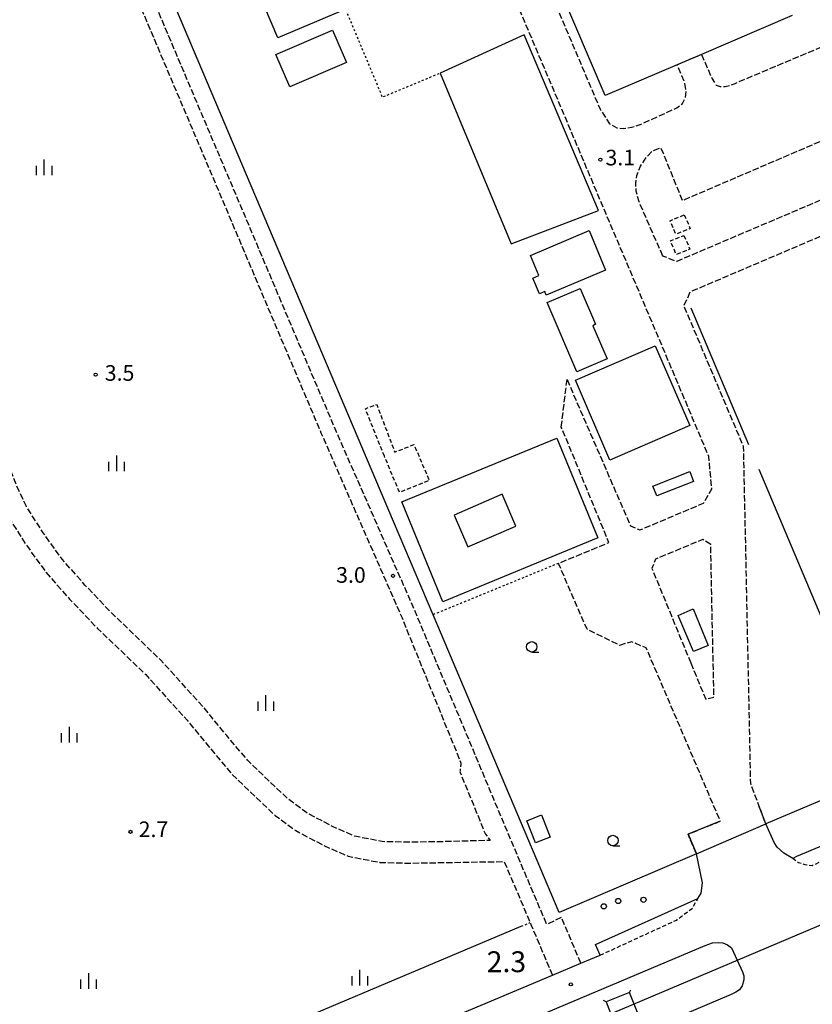
# Model space of a CAD drawing. Extents: x -18000 to -15999, y 103500 to 105000.
# Drawn here: x -16685 to -16495, y 104068 to 104304 of the extents above; entities that cross this region are included whole.
import ezdxf
from ezdxf.enums import TextEntityAlignment as Align

# ---------------------------------------------------------------- set-up
doc = ezdxf.new("R2010")
doc.units = 0
for name, pattern in [('210600', [2, 1.5, -0.5]), ('221300', [1.5, 1, -0.5]), ('300300', [1.5, 1, -0.5]), ('630100', [1, 0.5, -0.5])]:
    doc.linetypes.add(name, pattern=pattern)
for name, color, linetype in [('2101000', 7, 'Continuous'), ('2101001', 7, 'Continuous'), ('2106000', 3, '210600'), ('2106001', 3, '210600'), ('2213000', 7, '221300'), ('2226000', 7, 'Continuous'), ('2238000', 3, 'Continuous'), ('3001000', 4, 'Continuous'), ('3001310', 4, 'Continuous'), ('3003000', 7, '300300'), ('4235000', 7, 'Continuous'), ('4235990', 7, 'Continuous'), ('4265000', 1, '426500'), ('6130000', 3, '613000'), ('6140000', 3, '614000'), ('6301000', 3, '630100'), ('6331000', 3, 'Continuous'), ('6334000', 3, 'Continuous'), ('7311000', 1, 'Continuous'), ('7312000', 1, 'Continuous')]:
    doc.layers.add(name, color=color, linetype=linetype)
doc.styles.add('PlotAnnotation', font='txt')
doc.linetypes.add('426500', pattern='A,5,[7,dmdr.shx,S=0.05,R=0,X=0,Y=0],5', length=10)
doc.linetypes.add('613000', pattern='A,1,-0.75,[1,dmdr.shx,S=0.15,R=0,X=0,Y=0],-0.75,1', length=3.5)
doc.linetypes.add('614000', pattern='A,1.5,[2,dmdr.shx,S=0.3,R=0,X=0,Y=-0.3],1.5', length=3)

# ---------------------------------------------------------------- blocks, each defined once
blk = doc.blocks.new('223800')
at = {"layer": '2238000'}
blk.add_circle((0, 0), 0.25, dxfattribs=at)
blk = doc.blocks.new('633100')
at = {"layer": '6331000'}
blk.add_lwpolyline([(0, -0.5), (0.67, -0.5)], dxfattribs=at)
blk.add_circle((0, 0), 0.5, dxfattribs=at)
blk = doc.blocks.new('633400')
at = {"layer": '6334000'}
for points in [[(-0.75, -0.75), (-0.75, 0.15)], [(0, -0.75), (0, 0.75)], [(0.75, -0.75), (0.75, 0.15)]]:
    blk.add_lwpolyline(points, dxfattribs=at)
blk = doc.blocks.new('731100')
at = {"layer": '7311000'}
blk.add_circle((0, 0), 0.15, dxfattribs=at)
blk = doc.blocks.new('731200')
at = {"layer": '7312000'}
blk.add_circle((0, 0), 0.15, dxfattribs=at)

msp = doc.modelspace()

# ---------------------------------------------------------------- linework, layer by layer
at = {"layer": '2101000', "flags": 128}
for points in [[(-16378.77, 104165.12), (-16376.13, 104158.56), (-16376.33, 104155.25), (-16447.81, 104124.62), (-16498.37, 104103.56), (-16499.28, 104103.09), (-16501.41, 104104.33), (-16502.97, 104105.78), (-16503.75, 104106.91), (-16505.73, 104111.35)], [(-16550.08, 104077.94), (-16545.49, 104079.87), (-16546.58, 104082.45), (-16522, 104093.45), (-16521.26, 104094.72), (-16520.91, 104097.27), (-16522.38, 104104.22)], [(-17051.4, 103872.84), (-17043.83, 103874.65), (-17035.2, 103877.07), (-17026.12, 103879.87), (-17017.33, 103882.9), (-17008.17, 103886.45), (-16996.24, 103891.31), (-16981.75, 103897.49), (-16954.24, 103909.27), (-16919.59, 103924.03), (-16918.74, 103921.07), (-16732.05, 104001.45), (-16556.91, 104075.07)]]:
    msp.add_lwpolyline(points, dxfattribs=at)
at = {"layer": '2101001', "flags": 128}
for points in [[(-16522.38, 104104.22), (-16505.73, 104111.35)], [(-16556.91, 104075.07), (-16550.08, 104077.94)]]:
    msp.add_lwpolyline(points, dxfattribs=at)
at = {"layer": '2106000', "flags": 128}
for points in [[(-16550.08, 104077.94), (-16554.75, 104088.94), (-16558.28, 104087.29), (-16558.85, 104088.63), (-16559.04, 104089.07), (-16565.27, 104103.71), (-16589.76, 104162.13), (-16609.22, 104206.57), (-16617.87, 104226.98), (-16626.5, 104247.36), (-16680.26, 104374.27), (-16729.55, 104490.59), (-16780.02, 104609.74), (-16782.56, 104615.45), (-16786.72, 104622.16), (-16791.35, 104627.94), (-16798.15, 104635.23), (-16804.45, 104643.99), (-16809.42, 104654.38), (-16815.46, 104668.61), (-16822.11, 104682.18), (-16828.51, 104693.59), (-16836.98, 104706.21), (-16842.76, 104716.75), (-16847.86, 104729.09), (-16851.74, 104738.79), (-16856.56, 104745.59), (-16862.97, 104751.06), (-16865.97, 104752.46), (-16861.77, 104754.18), (-16853.21, 104757.28), (-16849.53, 104758.16), (-16848.36, 104757.92), (-16847.61, 104757.3), (-16846.68, 104756), (-16845.61, 104753.68)], [(-16615.89, 104453.28), (-16616.24, 104452.85), (-16616.56, 104452.17), (-16616.5, 104450.48), (-16616.13, 104448.98), (-16545.49, 104282.81), (-16543.25, 104279.29), (-16541.44, 104278.32), (-16539.86, 104278.15), (-16537.95, 104278.48), (-16535.9, 104279.09), (-16527.09, 104283.1), (-16525.68, 104284.14), (-16524.99, 104285.63), (-16524.84, 104287.34), (-16525.13, 104289.08), (-16525.86, 104290.8), (-16527.02, 104293.46)], [(-16735.54, 104334.55), (-16684.66, 104358.99), (-16682.88, 104359.44), (-16680.98, 104359.5), (-16679.27, 104359.24), (-16677.53, 104358.84), (-16629.72, 104245.99), (-16627.5, 104240.76), (-16621.09, 104225.61), (-16612.43, 104205.19), (-16592.99, 104160.77), (-16578.95, 104126.21), (-16578.86, 104125.97), (-16578.89, 104125.76), (-16579.08, 104124.05), (-16579.09, 104123.88), (-16579.03, 104123.67), (-16573.33, 104109.73), (-16573.13, 104109.26), (-16572.95, 104108.88), (-16572.55, 104108.39), (-16572.21, 104107.91), (-16571.87, 104107.42), (-16581.08, 104107.14), (-16591, 104106.96), (-16597.74, 104107.11), (-16604.38, 104108.43), (-16609.7, 104110.75), (-16615.8, 104114), (-16620.23, 104117.27), (-16624.96, 104121.72), (-16630.04, 104126.64), (-16635.02, 104132.56), (-16640.76, 104139.52), (-16650.87, 104150.66), (-16662.47, 104161.79), (-16669.04, 104168.66), (-16674.49, 104174.83), (-16679.04, 104181.15), (-16683.1, 104187.51), (-16685.41, 104192.42), (-16687.35, 104197.4), (-16688.59, 104202.7), (-16689.32, 104208.26), (-16690.15, 104214.68), (-16691.45, 104221.59), (-16694.62, 104228.89), (-16700.48, 104239.69), (-16708.9, 104256.45), (-16720.32, 104283.77), (-16726.47, 104297.99), (-16734.84, 104312.24)], [(-16521.18, 104295.95), (-16518.62, 104290.09), (-16517.63, 104288.55), (-16516.64, 104288.25), (-16515.49, 104288.27), (-16514.21, 104288.48), (-16513.11, 104288.98), (-16483.65, 104301.42), (-16481.38, 104303), (-16480.72, 104304.24), (-16480.64, 104305.67), (-16480.68, 104307.12), (-16481.06, 104308.73), (-16481.84, 104310.96), (-16492.82, 104336.97)], [(-16553.41, 104217.96), (-16538.19, 104182.87), (-16535.92, 104181.87), (-16520.66, 104188.29), (-16518.69, 104191.73), (-16519.4, 104199.53), (-16574.02, 104328.45), (-16581.66, 104331.49), (-16611.52, 104318.61), (-16618.23, 104334.41)], [(-16739.15, 104309.71), (-16730.94, 104295.72), (-16724.92, 104281.81), (-16717.3, 104263.59), (-16713.45, 104254.36), (-16704.91, 104237.38), (-16699.12, 104226.7), (-16696.26, 104220.11), (-16695.09, 104213.89), (-16694.28, 104207.62), (-16693.52, 104201.8), (-16692.14, 104195.91), (-16690.01, 104190.44), (-16687.48, 104185.09), (-16683.17, 104178.34), (-16678.4, 104171.71), (-16672.72, 104165.28), (-16666.01, 104158.26), (-16654.46, 104147.17), (-16644.54, 104136.25), (-16638.87, 104129.36), (-16633.71, 104123.23), (-16628.41, 104118.1), (-16623.44, 104113.42), (-16618.47, 104109.76), (-16611.88, 104106.25), (-16605.88, 104103.63), (-16598.29, 104102.13), (-16591.02, 104101.96), (-16580.96, 104102.14), (-16568.49, 104102.34), (-16562.26, 104087.69), (-16562.07, 104087.25), (-16556.91, 104075.07)], [(-16530.42, 104247.57), (-16536.12, 104260.56), (-16536.83, 104263.12), (-16536.9, 104265.08), (-16536.67, 104266.89), (-16535.79, 104269.12), (-16534.41, 104271.2), (-16532.86, 104272.82), (-16530.93, 104273.61), (-16525.75, 104260.91), (-16435.92, 104299.36), (-16432.1, 104290.68), (-16433.01, 104286.36), (-16527.1, 104246.26), (-16530.42, 104247.57)], [(-16505.73, 104111.35), (-16507.39, 104115.81), (-16509.34, 104121.05), (-16511.05, 104201.86), (-16525.35, 104235.61), (-16523.8, 104239.03), (-16430.64, 104278.73), (-16426.56, 104277.64)], [(-16522.38, 104104.22), (-16524.38, 104108.89), (-16516.65, 104112.04), (-16534.41, 104153.58), (-16537.94, 104155.06), (-16540.79, 104154.19), (-16548.61, 104158.04), (-16555.48, 104173.86), (-16543.36, 104178.85), (-16554.78, 104206.56)], [(-16523.72, 104149.98), (-16520.14, 104141.29), (-16518.18, 104141.74), (-16518.39, 104151.98), (-16518.43, 104153.68), (-16518.95, 104178.38), (-16520.81, 104179.58), (-16532.22, 104174.87), (-16533.03, 104172.63), (-16524.33, 104151.46), (-16523.72, 104149.98)]]:
    msp.add_lwpolyline(points, dxfattribs=at)
at = {"layer": '2106001', "flags": 128}
for points in [[(-16527.02, 104293.46), (-16521.18, 104295.95)], [(-16554.78, 104206.56), (-16553.41, 104217.96)]]:
    msp.add_lwpolyline(points, dxfattribs=at)
at = {"layer": '2213000', "flags": 128}
for points in [[(-16376.33, 104155.25), (-16380.32, 104150.06), (-16490.06, 104103.49), (-16494.62, 104101.31), (-16496.26, 104101.52), (-16497.85, 104102.04), (-16499.28, 104103.09)], [(-16545.49, 104079.87), (-16527.11, 104088.32), (-16523.33, 104091.15), (-16522, 104093.45)]]:
    msp.add_lwpolyline(points, dxfattribs=at)
at = {"layer": '2226000', "flags": 128}
msp.add_lwpolyline([(-16725, 103995.74), (-16520.27, 104082.23), (-16518.51, 104082.84), (-16517.07, 104082.96), (-16516.04, 104082.87), (-16514.88, 104082.4), (-16513.95, 104081.64), (-16512.59, 104078.7), (-16511.29, 104075.86), (-16510.99, 104074.96), (-16511.01, 104073.98), (-16511.4, 104072.57), (-16512.06, 104071.6), (-16512.91, 104071), (-16514, 104070.44), (-16718.95, 103983.44)], dxfattribs=at)
at = {"layer": '3001000', "flags": 128}
msp.add_lwpolyline([(-16499.38, 104305.23), (-16521.18, 104295.95), (-16527.02, 104293.46), (-16544.3, 104286.11), (-16573.57, 104354.85)], dxfattribs=at)
for points in [[(-16617.18, 104328.33), (-16607.82, 104306.24), (-16622.74, 104299.92), (-16632.1, 104322.01), (-16617.18, 104328.33)], [(-16609.66, 104301.73), (-16606.33, 104293.98), (-16619.93, 104288.13), (-16623.26, 104295.88), (-16609.66, 104301.73)], [(-16544.22, 104244.22), (-16558.4, 104238.2), (-16558.76, 104239.05), (-16560.02, 104238.52), (-16561.62, 104242.29), (-16560.17, 104242.9), (-16562.21, 104247.71), (-16548.1, 104253.71), (-16544.22, 104244.22)], [(-16543.82, 104222.94), (-16551.06, 104219.83), (-16558.19, 104236.4), (-16550.27, 104239.8), (-16546.58, 104231.23), (-16547.2, 104230.82), (-16543.82, 104222.94)], [(-16523.98, 104206.94), (-16543.11, 104198.65), (-16551.4, 104217.78), (-16532.27, 104226.07), (-16523.98, 104206.94)], [(-16593.02, 104188.6), (-16555.89, 104203.9), (-16546.02, 104179.96), (-16583.16, 104164.65), (-16593.02, 104188.6)], [(-16532.82, 104192.41), (-16523.98, 104195.88), (-16523.06, 104193.51), (-16531.89, 104190.05), (-16532.82, 104192.41)], [(-16523.07, 104152.75), (-16526.75, 104161.39), (-16523.12, 104162.96), (-16519.59, 104154.2), (-16523.07, 104152.75)], [(-16559.54, 104113.53), (-16557.43, 104108.2), (-16560.97, 104106.8), (-16563.08, 104112.12), (-16559.54, 104113.53)]]:
    msp.add_lwpolyline(points, close=True, dxfattribs=at)
at = {"layer": '3001310', "flags": 128}
msp.add_lwpolyline([(-16577.23, 104177.81), (-16565.65, 104182.82), (-16568.94, 104190.42), (-16580.52, 104185.41), (-16577.23, 104177.81)], close=True, dxfattribs=at)
at = {"layer": '3003000', "flags": 128}
for points in [[(-16525.29, 104257.48), (-16523.84, 104254.21), (-16527.26, 104252.8), (-16528.7, 104256.03), (-16525.29, 104257.48)], [(-16525.36, 104252.53), (-16523.96, 104249.2), (-16527.22, 104247.92), (-16528.59, 104251.23), (-16525.36, 104252.53)], [(-16597.21, 104199.54), (-16601.77, 104210.96), (-16599.06, 104211.99), (-16594.73, 104200.53), (-16590.14, 104202.36), (-16586.47, 104193.78), (-16593.58, 104190.85), (-16597.21, 104199.54)]]:
    msp.add_lwpolyline(points, close=True, dxfattribs=at)
at = {"layer": '4235000', "flags": 128}
msp.add_lwpolyline([(-16538.43, 104070.91), (-16544, 104068.69), (-16541.88, 104063.05), (-16536.22, 104065.36), (-16538.43, 104070.91)], close=True, dxfattribs=at)
at = {"layer": '4235990', "flags": 128}
for points in [[(-16538.43, 104070.91), (-16538.13, 104071.6)], [(-16544, 104068.69), (-16544.69, 104068.99)]]:
    msp.add_lwpolyline(points, dxfattribs=at)
at = {"layer": '4265000', "flags": 128}
msp.add_lwpolyline([(-18000, 104125.76), (-17981.62, 104123.69), (-17794.86, 104102.22), (-17662.84, 104085.93), (-17649.78, 104079.84), (-17535.66, 104026.57), (-17367.59, 103917.4), (-17241.4, 103812.08), (-17237.54, 103808.86), (-17235.28, 103806.97), (-17232.39, 103807.81), (-17192.91, 103819.33), (-17184.47, 103821.79), (-17168.99, 103826.31), (-17168.96, 103826.32), (-17150.22, 103831.79), (-16952.85, 103889.39), (-16779.12, 103965.68), (-16540.13, 104067.03), (-16284.6, 104175.3), (-16104.43, 104251.67), (-16089.87, 104257.84), (-16000, 104295.94)], dxfattribs=at)
at = {"layer": '6130000', "flags": 128}
for points in [[(-16942.43, 104737.78), (-16942.24, 104737.32), (-16941.73, 104736.11), (-16924.38, 104694.91), (-17200.11, 104577.99), (-16927.17, 103944.14), (-16921.87, 103931.82), (-16819.56, 103976.79), (-16721.49, 104019.7), (-16642.34, 104053.91), (-16564.38, 104086.81)], [(-16583.86, 104291.46), (-16566.79, 104250.53), (-16545.85, 104258.49), (-16563.71, 104300.6), (-16583.86, 104291.46)]]:
    msp.add_lwpolyline(points, dxfattribs=at)
at = {"layer": '6140000', "flags": 128}
for points in [[(-16555.26, 104090.14), (-16585.54, 104161.54), (-16595.02, 104183.87), (-16776.31, 104611.21)], [(-16509.8, 104202.32), (-16523.61, 104235.07)], [(-16476.65, 104123.67), (-16480.67, 104133.21), (-16482.54, 104137.64), (-16507.29, 104196.36)], [(-16378.77, 104165.12), (-16440.04, 104139.17), (-16476.65, 104123.67), (-16505.73, 104111.35), (-16507.39, 104115.81)], [(-16516.65, 104112.04), (-16524.38, 104108.89), (-16522.38, 104104.22), (-16555.26, 104090.14)]]:
    msp.add_lwpolyline(points, dxfattribs=at)
at = {"layer": '6301000', "flags": 128}
for points in [[(-16611.52, 104318.61), (-16597.72, 104285.69), (-16583.86, 104291.46)], [(-16555.48, 104173.86), (-16585.54, 104161.54)], [(-16564.38, 104086.81), (-16562.26, 104087.69)]]:
    msp.add_lwpolyline(points, dxfattribs=at)

# ---------------------------------------------------------------- block references
at = {"layer": '2238000', "xscale": 2.5, "yscale": 2.5, "zscale": 2.5}
for p in [(-16541.13, 104092.87), (-16535.08, 104093.18), (-16544.59, 104091.59)]:
    msp.add_blockref('223800', p, dxfattribs=at)
at = {"layer": '6331000', "xscale": 2.5, "yscale": 2.5, "zscale": 2.5}
for p in [(-16561.87, 104153.84), (-16542.41, 104107.38)]:
    msp.add_blockref('633100', p, dxfattribs=at)
at = {"layer": '6334000', "xscale": 2.5, "yscale": 2.5, "zscale": 2.5}
for p in [(-16678.79, 104268.84), (-16661.43, 104197.87), (-16625.62, 104140.39), (-16672.77, 104132.78), (-16603.08, 104074.5), (-16668.13, 104073.7)]:
    msp.add_blockref('633400', p, dxfattribs=at)
at = {"layer": '7311000', "xscale": 2.5, "yscale": 2.5, "zscale": 2.5}
msp.add_blockref('731100', (-16552.5, 104072.87, 2.3), dxfattribs=at)
at = {"layer": '7312000', "xscale": 2.5, "yscale": 2.5, "zscale": 2.5}
for p in [(-16545.42, 104270.71, 3.1), (-16666.48, 104219.1, 3.55), (-16595.13, 104170.86, 3), (-16658.13, 104109.48, 2.7)]:
    msp.add_blockref('731200', p, dxfattribs=at)

# ---------------------------------------------------------------- texts
at = {"layer": '7311000', "style": 'PlotAnnotation'}
msp.add_text('2.3', height=5, dxfattribs=at).set_placement((-16567.95, 104077.66), align=Align.MIDDLE)
at = {"layer": '7312000', "style": 'PlotAnnotation'}
for s, p in [('3.1', (-16540.63, 104270.7)), ('3.5', (-16660.74, 104219.04)), ('3.0', (-16605.24, 104170.59)), ('2.7', (-16652.61, 104109.59))]:
    msp.add_text(s, height=3.75, dxfattribs=at).set_placement(p, align=Align.MIDDLE)

doc.saveas('drawing.dxf')
